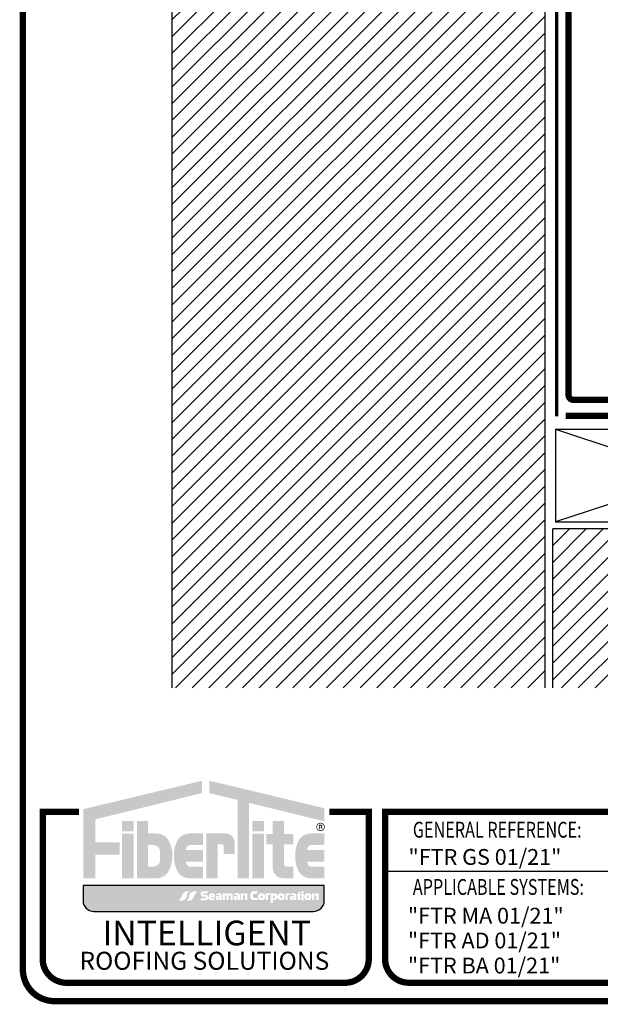
# Model space of a CAD drawing. Extents: x 0 to 8, y 0 to 10.6.
# Drawn here: x 0 to 3.7, y 0 to 6.2 of the extents above; entities that cross this region are included whole.
import ezdxf

# ---------------------------------------------------------------- set-up
doc = ezdxf.new("R2010")
doc.units = 0
doc.header["$MEASUREMENT"] = 0
doc.linetypes.add('PL2', pattern=[0.06, 0.03, -0.03])
for name, color, linetype in [('BLOCKING', 40, 'CONTINUOUS'), ('LOGO', 150, 'CONTINUOUS'), ('MEMBRANE', 7, 'CONTINUOUS'), ('SEALANT', 6, 'CONTINUOUS'), ('SUBSTRATE', 54, 'CONTINUOUS'), ('TITLE', 150, 'CONTINUOUS')]:
    doc.layers.add(name, color=color, linetype=linetype)
doc.styles.add('FIBERTITE', font='lucon.TTF', dxfattribs={"width": 0.75})
doc.styles.get("Standard").update_dxf_attribs({"font": 'swissel.ttf'})
pattern_1 = [(45, (-6.45544357735907, -5.426617406022769), (-0.05303300858899106, 0.05303300858899106), [])]

# ---------------------------------------------------------------- blocks, each defined once
blk = doc.blocks.new('FTR_LOGO')
at = {"layer": 'LOGO', "linetype": 'Continuous'}
h = blk.add_hatch(color=256, dxfattribs=at)
h.paths.add_polyline_path([(1.132622825278049, 1.115310419809366), (1.132474233069299, 1.193055725056206), (0.3817894289414436, 1.013533468011053), (0.3817894289414436, 0.5758245786297873), (0.4577454981901105, 0.5758245786297871), (0.4577454981901105, 0.7251575229620448), (0.6119953210308795, 0.7251575229620446), (0.6119953210308795, 0.80354636192203), (0.4577454981901105, 0.80354636192203), (0.4577454981901105, 0.9490531216497871)])
h.paths.add_polyline_path([(0.6992458175038061, 0.9383713878213136), (0.6264873684048271, 0.9383713878213136), (0.6264873684048271, 0.8731452609346624), (0.6992458175038057, 0.8731452609346624)], flags=17)
h.paths.add_polyline_path([(0.6992458175038057, 0.8584395645955858), (0.6264873684048271, 0.8584395645955862), (0.6264873684048271, 0.576580648595107), (0.6992458175038057, 0.576580648595107)], flags=17)
h.paths.add_polyline_path([(0.9227572292529131, 0.811578217188548, 0.2820861951686163), (0.8442306518343847, 0.8597107781295732), (0.7895062850722858, 0.8597107781295732), (0.7895062850722858, 0.9383713878213136), (0.7217667849137803, 0.9383713878213136), (0.7217667849137803, 0.576580648595107), (0.7895062850722858, 0.576580648595107), (0.8442306518343847, 0.576580648595107, 0.2820861951686169), (0.9227572292529131, 0.6247132095361323, 0.1206507585022894), (0.9447212470172368, 0.7181457133623257, 0.120650758502326)], flags=17)
h.paths.add_polyline_path([(0.7895062850722858, 0.787267172768028), (0.8192696079346624, 0.787267172768028, -0.1601907954690782), (0.8524656751136788, 0.776351659986027, -0.1406268255751926), (0.8610324368616515, 0.7652221076655787, -0.1050746654451242), (0.8670291309305027, 0.7296931752432887), (0.8670291309305027, 0.7181457133623401), (0.8670291309305027, 0.7065982514813911, -0.1050746654451235), (0.8610324368616515, 0.6710693190591013, -0.140626825575202), (0.8524656751136779, 0.6599397667386524, -0.160190795469068), (0.8192696079346629, 0.6490242539566522), (0.7895062850722858, 0.6490242539566526)], flags=16)
h.paths.add_polyline_path([(1.060343477899847, 0.787267172768028), (1.137737270386429, 0.787267172768028), (1.137737270386429, 0.8597107781295732), (1.10382238995168, 0.8597107781295732), (1.052862237530379, 0.8597107781295732, 0.2820861951685942), (0.9743356601118538, 0.8115782171885544, 0.1212947864748297), (0.954717989675461, 0.7181457133623415, 0.1212947864748737), (0.9743356601118678, 0.624713209536097, 0.2820861951684942), (1.052862237530378, 0.576580648595107), (1.10382238995168, 0.576580648595107), (1.138075469385931, 0.576580648595107), (1.138075469385931, 0.6490242539566522), (1.060343477899847, 0.6490242539566526, -0.4142135623730951), (1.031022736414992, 0.6783449954415082), (1.031022736414992, 0.6812800891519231), (1.137737270386429, 0.6812800891519231), (1.137737270386429, 0.7181457133623401), (1.137737270386429, 0.7550113375727572), (1.031022736414992, 0.7550113375727572), (1.031022736414992, 0.7579464312831725, -0.4142135623730958)])
h.paths.add_polyline_path([(1.231443594063688, 0.7909627606348713), (1.259637240236688, 0.7909627606348713, -0.4113990714146967), (1.268256139140251, 0.7827477210370886), (1.268256139140251, 0.7304098863020021), (1.338281636874093, 0.7304098863020021), (1.338281636874093, 0.7969455303020772, 0.1568570158786069), (1.324829049753628, 0.8387721516138411, 0.2523888830245077), (1.283986063373155, 0.8597447404767784), (1.231443594063688, 0.8597447404767784), (1.15868514496471, 0.8597447404767784), (1.15868514496471, 0.576580648595107), (1.231443594063688, 0.576580648595107)])
h.paths.add_polyline_path([(1.429194177564186, 1.053544030916092), (1.905221064723734, 0.9362739124310637), (1.905221064723734, 1.019292612890489), (1.178618525474461, 1.193055725056206), (1.178469933265711, 1.115310419809366), (1.356435728465208, 1.071468211622643), (1.356435728465208, 0.576580648595107), (1.429194177564186, 0.576580648595107)])
h.paths.add_polyline_path([(1.522331441195275, 0.8584395645955862), (1.449572992096297, 0.8584395645955862), (1.449572992096297, 0.576580648595107), (1.522331441195275, 0.576580648595107)], flags=17)
h.paths.add_polyline_path([(1.522331441195275, 0.9383713878213136), (1.449572992096297, 0.9383713878213136), (1.449572992096297, 0.8731452609346626), (1.522331441195275, 0.8731452609346626)], flags=17)
h.paths.add_polyline_path([(1.707946064389391, 0.8566359624875337), (1.650169047873632, 0.8566359624875337), (1.650169047873632, 0.9386752261082978), (1.577410598774654, 0.9386752261082978), (1.577410598774654, 0.8566359624875337), (1.538392369745635, 0.8566359624875337), (1.538392369745635, 0.7914098356008823), (1.577410598774654, 0.7914098356008823), (1.577410598774654, 0.6449957120597707, 0.4142135623730952), (1.645825662239317, 0.576580648595107), (1.709083215699725, 0.576580648595107), (1.709083215699725, 0.6490242539566526), (1.669716208863536, 0.6490242539566526, -0.4142135623730951), (1.650169047873632, 0.6685714149465558), (1.650169047873632, 0.7914098356008823), (1.707946064389391, 0.7914098356008823)])
h.paths.add_polyline_path([(1.826368110155741, 0.787267172768028), (1.903761902642322, 0.787267172768028), (1.903761902642322, 0.8597107781295732), (1.869847022207573, 0.8597107781295732), (1.818886869786272, 0.8597107781295732, 0.2820861951687101), (1.740360292367731, 0.8115782171885197, 0.121294786474779), (1.720742621931354, 0.718145713362343, 0.1212947864748333), (1.740360292367746, 0.6247132095361267, 0.2820861951685969), (1.818886869786271, 0.576580648595107), (1.869847022207573, 0.576580648595107), (1.904100101641824, 0.576580648595107), (1.904100101641824, 0.6490242539566522), (1.82636811015574, 0.6490242539566526, -0.4142135623730951), (1.797047368670885, 0.6783449954415082), (1.797047368670885, 0.6812800891519231), (1.903761902642322, 0.6812800891519231), (1.903761902642322, 0.7181457133623401), (1.903761902642322, 0.7550113375727572), (1.797047368670885, 0.7550113375727572), (1.797047368670885, 0.7579464312831725, -0.4142135623730965)])
h = blk.add_hatch(color=256, dxfattribs=at)
h.paths.add_polyline_path([(1.854125306323722, 0.9009184696146739, 1), (1.907028082080555, 0.9009184696146739, 1)])
h.paths.add_polyline_path([(1.902960385910057, 0.9009184696146739, -1), (1.858193002494219, 0.9009184696146739, -1)], flags=16)
h.paths.add_polyline_path([(1.870527634622481, 0.9150326618147917), (1.884783217643522, 0.9151122356335837, -0.3971951286660133), (1.892508281465491, 0.9082676305072963), (1.892508281465491, 0.906835034383896, -0.3316539979785623), (1.888048422680204, 0.9002291774524969), (1.886455623765865, 0.8996720537668983, -0.3604331697738557), (1.892587943236351, 0.8922703249550088), (1.892587943236351, 0.8867787153948143), (1.887809546493339, 0.8867787153948143), (1.887809546493339, 0.892509099888412, 0.3783600276796996), (1.880960489336539, 0.8985578331342083), (1.875465300344363, 0.8985578331342083), (1.875465300344363, 0.8867787153948143), (1.870527634622481, 0.8867787153948143)], flags=0)
h.paths.add_polyline_path([(1.875455206215864, 0.9099254183987964, -0.03456703200530178), (1.885085113929939, 0.9097729821283205, -0.190714220978187), (1.886055896277292, 0.9093500055693602, -0.1655360240153631), (1.887331684993891, 0.9061983368795017, -0.2697710963220146), (1.885818547850413, 0.9029351953231981, -0.1535925924232221), (1.881517958043989, 0.9015821997571052), (1.875465300344363, 0.9015821997571052)], flags=0)
h = blk.add_hatch(color=256, dxfattribs=at)
h.paths.add_polyline_path([(1.892508281465491, 0.906835034383896), (1.892508281465491, 0.9082676305072963, 0.3971951286660149), (1.884783217643522, 0.9151122356335837), (1.870527634622481, 0.9150326618147917), (1.870527634622481, 0.8867787153948143), (1.875465300344363, 0.8867787153948143), (1.875465300344363, 0.8985578331342083), (1.880960489336539, 0.8985578331342083, -0.3783600276797001), (1.887809546493339, 0.892509099888412), (1.887809546493339, 0.8867787153948143), (1.892587943236351, 0.8867787153948143), (1.892587943236351, 0.8922703249550088, 0.3604331697738557), (1.886455623765865, 0.8996720537668983), (1.888048422680204, 0.9002291774524969, 0.3316539979785621)])
h.paths.add_polyline_path([(1.875455206215864, 0.9099254183987964, -0.03456703200530135), (1.885085113929939, 0.9097729821283205, -0.1907142209782497), (1.886055896277292, 0.90935000556936, -0.1655360240153505), (1.887331684993891, 0.9061983368795017, -0.2697710963220126), (1.885818547850413, 0.9029351953231981, -0.1535925924232219), (1.881517958043989, 0.9015821997571052), (1.875465300344363, 0.9015821997571052)], flags=16)
at = {"layer": 'LOGO'}
h = blk.add_hatch(color=256, dxfattribs=at)
edge = h.paths.add_edge_path(flags=16)
edge.add_arc((1.242046498675069, 0.2445239891590089), 0.3118512680971007, 127.0952801398207, 130.3845853067202)
edge.add_arc((1.050802122676622, 0.4693578965761016), 0.01668233803251294, 130.3845853067196, 199.5041462263324)
edge.add_arc((1.024783248156352, 0.460142010843098), 0.01092045858567984, -37.007882485080074, 19.504146226332182, ccw=False)
edge.add_arc((0.9934543536139926, 0.4837567844473263), 0.05015255215236615, 293.73590834145887, 322.99211751492055, ccw=False)
edge.add_line((1.013641837175978, 0.4378466113390665), (1.008725513169892, 0.4356848200989374))
edge.add_line((1.008725513169892, 0.4356848200989374), (0.9870936119189881, 0.4356848200989374))
edge.add_line((0.9870936119189881, 0.4356848200989374), (1.014035136614394, 0.4826546094491078))
edge.add_arc((1.036054661699416, 0.4676783533838122), 0.02662982783840695, 93.79856890351658, 145.7789976612021, ccw=False)
edge.add_arc((1.039008223059328, 0.4231935501283761), 0.07121257388866292, 84.29302686060657, 93.79856890351653, ccw=False)
edge.add_line((1.046089662043703, 0.49405315711119), (1.053955812863781, 0.4932670439862923))
edge = h.paths.add_edge_path(flags=16)
edge.add_line((1.099645853186765, 0.4940903490477653), (1.072704328491358, 0.447120559697595))
edge.add_arc((1.050684803406337, 0.4620968157628906), 0.0266298278384064, 273.79856890351476, 325.77899766120134, ccw=False)
edge.add_arc((1.047731242046422, 0.5065816190183277), 0.07121257388866356, 264.29302686060686, 273.7985689035188, ccw=False)
edge.add_line((1.040649803062047, 0.435722012035513), (1.032783652241973, 0.4365081251604107))
edge.add_arc((0.8446929664306879, 0.6852511799876637), 0.3118512680970744, 307.0952801398236, 310.3845853067234)
edge.add_arc((1.035937342429131, 0.4604172725706016), 0.01668233803251324, 310.3845853067237, 379.50414622633)
edge.add_arc((1.061956216949401, 0.4696331583036041), 0.01092045858567969, 142.9921175149224, 199.50414622633, ccw=False)
edge.add_arc((1.093285111491761, 0.4460183846993772), 0.05015255215236572, 113.73590834145051, 142.9921175149229, ccw=False)
edge.add_line((1.073097627929783, 0.4919285578076396), (1.078013951935862, 0.4940903490477653))
edge.add_line((1.078013951935862, 0.4940903490477653), (1.099645853186765, 0.4940903490477653))
edge = h.paths.add_edge_path(flags=16)
edge.add_line((1.826856460807188, 0.4805598960504634), (1.840986557442128, 0.4806031763467614))
edge.add_line((1.840986557442128, 0.4806031763467614), (1.840986557442128, 0.4758379230752224))
edge.add_arc((1.851442308316396, 0.4779164850157486), 0.01066035393809063, 191.2435888403501, 201.5712177863826)
edge.add_arc((1.842419205252781, 0.4746694677760192), 0.001115900994318399, 217.049854348313, 336.1547996072238)
edge.add_arc((1.864046181600432, 0.4707643334753719), 0.02089380135734731, 157.8436392125708, 170.4845950560636, ccw=False)
edge.add_arc((1.847609177652136, 0.4774575509186137), 0.003146287206378715, 90.00000000000199, 157.8436392125692, ccw=False)
edge.add_line((1.847609177652135, 0.4806038381249925), (1.861190795008681, 0.4806038381249925))
edge.add_arc((1.861269546299082, 0.4738674916283471), 0.006736806802084033, 9.094947017729282e-13, 90.66978606822317, ccw=False)
edge.add_line((1.868006353101166, 0.4738674916283472), (1.868006353101166, 0.4661273334399541))
edge.add_line((1.868006353101166, 0.4661273334399541), (1.868006353101166, 0.4383333095211797))
edge.add_line((1.868006353101165, 0.4383333095211797), (1.853671315102493, 0.4383333095211797))
edge.add_line((1.853671315102494, 0.4383333095211797), (1.853671315102494, 0.465585628251287))
edge.add_arc((1.850560564998355, 0.465367850641259), 0.003118363881561948, 4.004633044185962, 91.95349811361494)
edge.add_line((1.850454265060673, 0.4684844022004473), (1.845074527253981, 0.4684844022004473))
edge.add_line((1.845074527253981, 0.4684844022004473), (1.842937285551444, 0.4684844022004473))
edge.add_arc((1.843091610798444, 0.4657680408028426), 0.002720741723181164, 93.25166241977372, 179.9999999999976)
edge.add_line((1.840370869075262, 0.4657680408028427), (1.840370869075262, 0.438318882755747))
edge.add_line((1.840370869075262, 0.438318882755747), (1.826856460807188, 0.438318882755747))
edge.add_line((1.826856460807188, 0.438318882755747), (1.826856460807188, 0.4805598960504634))
edge = h.paths.add_edge_path(flags=16)
edge.add_line((1.17138921292209, 0.4936116451466764), (1.164576398051634, 0.4815967172403504))
edge.add_line((1.164576398051634, 0.4815967172403504), (1.139929849312931, 0.4815967172403504))
edge.add_arc((1.139929849312931, 0.4767907513720454), 0.004805965868305062, 90, 270)
edge.add_line((1.139929849312931, 0.4719847855037403), (1.157362775348043, 0.4719847855037403))
edge.add_arc((1.154400183735468, 0.4549636376364464), 0.01727704904731084, -80.12637784374527, 80.12637784374527, ccw=False)
edge.add_line((1.157362775348043, 0.4379424897691525), (1.122296573378466, 0.4379424897691525))
edge.add_line((1.122296573378466, 0.4379424897691525), (1.122296573378466, 0.4503579258608078))
edge.add_line((1.122296573378466, 0.4503579258608078), (1.152754079456478, 0.4503579258608078))
edge.add_arc((1.152754079456478, 0.4552640187754436), 0.00490609291463584, 270, 450)
edge.add_line((1.152754079456478, 0.4601701116900794), (1.136723764768425, 0.4601701116900794))
edge.add_arc((1.139870976573821, 0.4771092187374714), 0.01722899560946673, 106.6987634000007, 259.4747113049175, ccw=False)
edge.add_line((1.134920399605446, 0.4936116451466764), (1.17138921292209, 0.4936116451466764))
edge = h.paths.add_edge_path(flags=0)
edge.add_line((1.806537286235659, 0.4622698810744084), (1.806537286235659, 0.4552698027171831))
edge.add_arc((1.800484385731319, 0.4552698027171834), 0.006052900504340819, 179.9999999999979, 359.9999999999979, ccw=False)
edge.add_line((1.794431485226978, 0.4552698027171836), (1.794431485226978, 0.4622698810744084))
edge.add_arc((1.800484385731319, 0.4622698810744084), 0.00605290050434093, 0, 180, ccw=False)
edge = h.paths.add_edge_path(flags=16)
edge.add_line((1.797042857471662, 0.4815006270412244), (1.803800323935443, 0.4815006270412244))
edge.add_arc((1.803800323935443, 0.4621489376612201), 0.01935168938000431, -1.3073986337985843e-12, 89.99999999999869, ccw=False)
edge.add_line((1.823152013315447, 0.4621489376612196), (1.823152013315447, 0.4577466766323047))
edge.add_arc((1.803800323935443, 0.4577466766323046), 0.01935168938000398, -89.99999999999972, 2.8421709430404007e-13, ccw=False)
edge.add_line((1.803800323935443, 0.4383949872523006), (1.797042857471662, 0.4383949872523006))
edge.add_arc((1.797042857471662, 0.4577466766323048), 0.0193516893800042, 180.0000000000003, 270.0000000000003, ccw=False)
edge.add_line((1.777691168091658, 0.4577466766323047), (1.777691168091658, 0.45948265646384))
edge.add_line((1.777691168091658, 0.45948265646384), (1.777691168091658, 0.4621489376612196))
edge.add_arc((1.797042857471663, 0.4621489376612198), 0.01935168938000453, 90.00000000000063, 180.0000000000007, ccw=False)
edge = h.paths.add_edge_path(flags=0)
edge.add_line((1.200430225225385, 0.4660091398479196), (1.200430225225385, 0.4644452784749576))
edge.add_line((1.200430225225385, 0.4644452784749576), (1.189244283595483, 0.4644452784749576))
edge.add_line((1.189244283595483, 0.4644452784749576), (1.189244229578253, 0.4660091398479196))
edge.add_arc((1.194837227401819, 0.462081636324539), 0.006834245282442275, 35.077219788904415, 144.9227802110968, ccw=False)
edge = h.paths.add_edge_path(flags=16)
edge.add_line((1.214647235580474, 0.4661485368144703), (1.214647235580474, 0.4555245079226827))
edge.add_line((1.214647235580474, 0.4555245079226827), (1.189024001338939, 0.4555245079226827))
edge.add_line((1.189024001338939, 0.4555245079226827), (1.188995318190771, 0.453254396821726))
edge.add_arc((1.192840210475793, 0.4533783608777329), 0.003846890142778159, 181.8466467142536, 270.0000000000066)
edge.add_line((1.192840210475793, 0.4495314707349545), (1.21314798741218, 0.4495314707349545))
edge.add_line((1.21314798741218, 0.4495314707349545), (1.20728738824018, 0.4380901986702835))
edge.add_line((1.20728738824018, 0.4380901986702835), (1.187109792823726, 0.4380901986702835))
edge.add_arc((1.188946283076907, 0.453087986888292), 0.01510980965738047, 192.0248185562936, 263.0188432661823, ccw=False)
edge.add_line((1.174168021191643, 0.4499400790858297), (1.174168021191643, 0.4661485368144703))
edge.add_arc((1.194407628386058, 0.4608057635287279), 0.02093291488940536, 14.787399345676079, 165.2126006543237, ccw=False)
h.paths.add_polyline_path([(1.759869534082517, 0.4788798264201604), (1.773582023526349, 0.4788798264201604), (1.773582023526349, 0.4380953340693568), (1.759869534082517, 0.4380953340693568)], flags=16)
h.paths.add_polyline_path([(1.759869534082517, 0.4943779313957764), (1.773582023526349, 0.4943779313957764), (1.773582023526349, 0.4844265338978558), (1.759869534082517, 0.4844265338978558)], flags=16)
edge = h.paths.add_edge_path(flags=0)
edge.add_line((1.243224293910876, 0.4542032799056384), (1.243224293910876, 0.4517908610285673))
edge.add_arc((1.241515845779917, 0.4517908610285674), 0.001708448130958384, 275.76170818275074, 359.9999999999963, ccw=False)
edge.add_line((1.2416873592415, 0.4500910439358568), (1.237405342021808, 0.4500910439358568))
edge.add_line((1.237405342021808, 0.4500910439358568), (1.233555804255161, 0.4500910439358568))
edge.add_arc((1.233384290793578, 0.4517908610285674), 0.001708448130958419, 180.0000000000037, 275.76170818275074, ccw=False)
edge.add_line((1.23167584266262, 0.4517908610285673), (1.23167584266262, 0.4541169585678569))
edge.add_arc((1.233063437220254, 0.4541601192367472), 0.001388265644505644, 89.99999999999079, 181.7815918194792, ccw=False)
edge.add_line((1.233063437220254, 0.455548384881253), (1.237450068286748, 0.455548384881253))
edge.add_line((1.237450068286748, 0.455548384881253), (1.241836699353241, 0.455548384881253))
edge.add_arc((1.241836699353241, 0.4541601192367469), 0.001388265644506115, 1.7815918195290124, 90, ccw=False)
edge = h.paths.add_edge_path(flags=16)
edge.add_line((1.728288145554882, 0.4698121675717575), (1.750124069876638, 0.4948080872458481))
edge.add_line((1.750124069876638, 0.4948080872458481), (1.750124069876638, 0.4799578999105752))
edge.add_arc((1.751485304026915, 0.4800995947247823), 0.001368588993180366, 185.9426820353791, 270)
edge.add_line((1.751485304026915, 0.4787310057316019), (1.755435745975812, 0.4787310057316019))
edge.add_line((1.755435745975812, 0.4787310057316019), (1.755435745975812, 0.4695903395087667))
edge.add_line((1.755435745975812, 0.4695903395087667), (1.75162067120075, 0.4695903395087667))
edge.add_arc((1.751804607658868, 0.4680003511312537), 0.001600592284515828, 96.59888080705997, 180.0000000000079)
edge.add_line((1.750204015374352, 0.4680003511312534), (1.750204015374352, 0.4504315766599576))
edge.add_arc((1.751620455131838, 0.4506407474643645), 0.001431800968012382, 188.4003633551042, 269.9999999999867)
edge.add_line((1.751620455131837, 0.4492089464963521), (1.757058099407138, 0.4492089464963521))
edge.add_line((1.757058099407138, 0.4492089464963521), (1.751620455131837, 0.4385105072602809))
edge.add_line((1.751620455131837, 0.4385105072602809), (1.74312413932775, 0.4385105072602809))
edge.add_arc((1.744404031939094, 0.4470013337315185), 0.008586749050790021, 180, 261.4278691435894, ccw=False)
edge.add_line((1.735817282888304, 0.4470013337315185), (1.735817282888304, 0.4699265757923137))
edge.add_line((1.735817282888304, 0.4699265757923137), (1.728288145554882, 0.4698121675717575))
edge = h.paths.add_edge_path(flags=16)
edge.add_line((1.256757176070994, 0.4703439460869659), (1.256757176070994, 0.4382430164993585))
edge.add_line((1.256757176070994, 0.4382430164993585), (1.243977564157927, 0.4382430164993585))
edge.add_line((1.243977564157927, 0.4382430164993585), (1.243954930939315, 0.4437367817185834))
edge.add_arc((1.243126427630708, 0.4435954882339583), 0.000840465098128091, 9.678148950849085, 69.02421988848354)
edge.add_arc((1.242887838926462, 0.4414472943988124), 0.00298216034960364, 79.578205181847, 165.1325513624562)
edge.add_arc((1.224378778443286, 0.4454505162080657), 0.01595869230746158, 342.2034199934259, 348.2932978802947, ccw=False)
edge.add_arc((1.236378906651831, 0.4415984866497962), 0.003355470150437733, 269.99999999999625, 342.2034199934003, ccw=False)
edge.add_line((1.236378906651831, 0.4382430164993585), (1.227484970031069, 0.4382430164993585))
edge.add_arc((1.227307888821776, 0.4476489234371319), 0.009407573708280848, 180.0000000000007, 271.0785570733742, ccw=False)
edge.add_line((1.217900315113495, 0.4476489234371318), (1.217900315113495, 0.4561056286227852))
edge.add_arc((1.225930732324478, 0.456355440184502), 0.008034301861320436, 90, 181.7817920828084, ccw=False)
edge.add_line((1.225930732324478, 0.4643897420458223), (1.242441390073417, 0.4643897420458223))
edge.add_arc((1.24213013187068, 0.4654268699797583), 0.001082827788764806, 286.7053170283058, 325.9894437941347)
edge.add_arc((1.240640629775134, 0.4664319511590126), 0.002879715283720481, 325.9894437941541, 399.7388971018299)
edge.add_arc((1.238623970689679, 0.4647553745032888), 0.005502275702369455, 39.73889710182934, 89.9999999999977)
edge.add_line((1.23862397068968, 0.4702576502056582), (1.219368233289437, 0.4702576502056582))
edge.add_line((1.219368233289437, 0.4702576502056582), (1.225498972619592, 0.4805264894853694))
edge.add_line((1.225498972619592, 0.4805264894853694), (1.246323920768112, 0.4806117855931072))
edge.add_arc((1.246488025258601, 0.470343946086966), 0.01026915081239302, -6.252776074688882e-13, 90.91564483856621, ccw=False)
edge = h.paths.add_edge_path(flags=0)
edge.add_arc((1.703266771269793, 0.4541601192367471), 0.001388265644505904, 89.9999999999954, 181.7815918195293, ccw=False)
edge.add_line((1.703266771269793, 0.455548384881253), (1.707653402336286, 0.455548384881253))
edge.add_line((1.707653402336286, 0.455548384881253), (1.712040033402781, 0.455548384881253))
edge.add_arc((1.712040033402781, 0.4541601192367472), 0.001388265644505782, 1.781591819442383, 90.00000000000449, ccw=False)
edge.add_line((1.713427627960415, 0.4542032799056366), (1.713427627960415, 0.451790861028568))
edge.add_arc((1.711719179829456, 0.4517908610285681), 0.001708448130959161, 275.7617081827522, 359.9999999999963, ccw=False)
edge.add_line((1.711890693291039, 0.4500910439358568), (1.707608676071347, 0.4500910439358568))
edge.add_line((1.707608676071347, 0.4500910439358568), (1.703759138304701, 0.4500910439358568))
edge.add_arc((1.703587624843117, 0.4517908610285681), 0.001708448130959115, 180.0000000000037, 275.76170818275966, ccw=False)
edge.add_line((1.701879176712158, 0.451790861028568), (1.701879176712158, 0.4541169585678556))
edge = h.paths.add_edge_path(flags=16)
edge.add_line((1.689571567338976, 0.4702576502056582), (1.695702306669131, 0.4805264894853694))
edge.add_line((1.695702306669131, 0.4805264894853694), (1.716527254817651, 0.4806117855931072))
edge.add_arc((1.71669135930814, 0.4703439460869659), 0.01026915081239313, 1.1937117960769683e-12, 90.91564483856621, ccw=False)
edge.add_line((1.726960510120533, 0.4703439460869661), (1.726960510120533, 0.4382430164993585))
edge.add_line((1.726960510120533, 0.4382430164993585), (1.714180898207466, 0.4382430164993585))
edge.add_line((1.714180898207466, 0.4382430164993585), (1.714158264988854, 0.4437367817185821))
edge.add_arc((1.713329761680239, 0.4435954882339936), 0.0008404650981283889, 9.678148948311938, 69.0242198760817)
edge.add_arc((1.713091172976013, 0.4414472943988108), 0.002982160349603526, 79.57820517889917, 165.1325513664613)
edge.add_arc((1.694582112492829, 0.4454505162080758), 0.01595869230746061, 342.20341999338336, 348.29329787951195, ccw=False)
edge.add_arc((1.70658224070137, 0.4415984866497957), 0.003355470150437201, 270, 342.2034199933914, ccw=False)
edge.add_line((1.70658224070137, 0.4382430164993585), (1.697688304080607, 0.4382430164993585))
edge.add_arc((1.697511222871315, 0.4476489234371316), 0.009407573708280615, 180.0000000000007, 271.0785570733709, ccw=False)
edge.add_line((1.688103649163034, 0.4476489234371315), (1.688103649163034, 0.4561056286227859))
edge.add_arc((1.696134066374017, 0.4563554401845022), 0.008034301861320089, 90, 181.7817920828054, ccw=False)
edge.add_line((1.696134066374017, 0.4643897420458223), (1.712644724122956, 0.4643897420458223))
edge.add_arc((1.712333465920219, 0.4654268699797579), 0.001082827788764573, 286.7053170283464, 325.9894437940988)
edge.add_arc((1.710843963824673, 0.4664319511590131), 0.002879715283720214, 325.9894437941186, 399.7388971018624)
edge.add_arc((1.708827304739218, 0.4647553745032876), 0.005502275702370632, 39.73889710185674, 89.99999999999655)
edge.add_line((1.708827304739219, 0.4702576502056582), (1.689571567338976, 0.4702576502056582))
edge = h.paths.add_edge_path(flags=16)
edge.add_line((1.659742929831512, 0.4807523411600039), (1.673443481467918, 0.4807523411600039))
edge.add_line((1.673443481467918, 0.4807523411600039), (1.673443481467918, 0.4772347516227052))
edge.add_arc((1.674935712532313, 0.4773074767964207), 0.001494002175512491, 182.7901518081832, 351.5671189946877)
edge.add_arc((1.685618498425373, 0.477006192265763), 0.00920530327593466, 162.0194017668842, 179.4884373533807, ccw=False)
edge.add_arc((1.679075263661317, 0.479129768768308), 0.002326095593380532, 90, 162.0194017668838, ccw=False)
edge.add_line((1.679075263661317, 0.4814558643616885), (1.690037087811486, 0.4814558643616885))
edge.add_line((1.690037087811486, 0.4814558643616885), (1.684707045854723, 0.4703000834258229))
edge.add_line((1.684707045854723, 0.4703000834258229), (1.677494450653846, 0.4703000834258229))
edge.add_arc((1.677882590859284, 0.4658779754025567), 0.004439109391365926, 95.01614807368672, 180)
edge.add_line((1.673443481467918, 0.4658779754025567), (1.673443481467918, 0.4385413461258392))
edge.add_line((1.673443481467918, 0.4385413461258392), (1.659743524021026, 0.4385413461258392))
edge.add_line((1.659743524021026, 0.4385413461258392), (1.659743524021026, 0.4806767131437571))
edge.add_line((1.659743524021026, 0.4806767131437571), (1.659742929831512, 0.4807523411600039))
edge = h.paths.add_edge_path(flags=16)
edge.add_line((1.3261876801471, 0.4694212154640847), (1.3261876801471, 0.4383333095211797))
edge.add_line((1.3261876801471, 0.4383333095211797), (1.312555676373266, 0.4383333095211797))
edge.add_line((1.312555676373266, 0.4383333095211797), (1.312555676373266, 0.4648266215626758))
edge.add_arc((1.308925070432453, 0.4648242801955677), 0.003630606695783188, 0.03694987480698528, 90)
edge.add_line((1.308925070432453, 0.468454886891351), (1.302422005960789, 0.468454886891351))
edge.add_arc((1.302556663104468, 0.4661273334399541), 0.002331445391908969, 93.31107132797982, 180)
edge.add_line((1.30022521771256, 0.4661273334399541), (1.30022521771256, 0.4383333095211797))
edge.add_line((1.30022521771256, 0.4383333095211797), (1.285890179713888, 0.4383333095211797))
edge.add_line((1.285890179713888, 0.4383333095211797), (1.285890179713888, 0.4662722911835587))
edge.add_arc((1.283357906073774, 0.4659289597174216), 0.002555442483025823, 7.721211001062604, 90.00000000000497)
edge.add_line((1.283357906073774, 0.4684844022004473), (1.280629495878116, 0.4684844022004473))
edge.add_line((1.280629495878116, 0.4684844022004473), (1.27849225417558, 0.4684844022004473))
edge.add_arc((1.278646579422579, 0.465768040802843), 0.002720741723180721, 93.25166241977423, 179.9999999999976)
edge.add_line((1.275925837699398, 0.4657680408028431), (1.275925837699398, 0.438318882755747))
edge.add_line((1.275925837699398, 0.438318882755747), (1.262411429431322, 0.438318882755747))
edge.add_line((1.262411429431322, 0.438318882755747), (1.262411429431322, 0.4805598960504634))
edge.add_line((1.262411429431322, 0.4805598960504634), (1.276541526066263, 0.4806031763467614))
edge.add_line((1.276541526066263, 0.4806031763467614), (1.276541526066263, 0.4758379230752224))
edge.add_arc((1.286997276940531, 0.4779164850157495), 0.01066035393809102, 191.2435888403545, 201.571217786383)
edge.add_arc((1.277974173876909, 0.4746694677760284), 0.001115900994317967, 217.0498543488797, 336.1547996090928)
edge.add_arc((1.29960115022457, 0.4707643334753733), 0.02089380135734942, 157.8436392125793, 170.48459505595, ccw=False)
edge.add_arc((1.283164146276271, 0.4774575509186136), 0.003146287206378814, 90, 157.8436392125809, ccw=False)
edge.add_line((1.283164146276271, 0.4806038381249925), (1.294638539904689, 0.4806038381249925))
edge.add_arc((1.295003830906916, 0.4776900738508126), 0.002936572791843437, 0.22874745736100977, 97.1457410774459, ccw=False)
edge.add_arc((1.303330115781094, 0.4784964633992146), 0.005448003491973033, 188.387293829643, 208.9584331984412)
edge.add_arc((1.30432140468357, 0.4828557570649487), 0.009061746867742328, 230.5478766810846, 251.3612564671122)
edge.add_arc((1.301531734737808, 0.475437361947633), 0.001172927765698079, 264.7921535784203, 359.9999999999946)
edge.add_line((1.302704662503506, 0.4754373619476329), (1.302704662503506, 0.4782735581472851))
edge.add_arc((1.304768714809709, 0.478515846177683), 0.002078224100624596, 90.00000000000608, 186.6950059499287, ccw=False)
edge.add_line((1.304768714809709, 0.4805940702783074), (1.314142756554587, 0.4805940702783074))
edge.add_arc((1.314154111213005, 0.4679506534143122), 0.01264342196262647, 45.048298107571384, 90.05145553905601, ccw=False)
edge.add_arc((1.315622196097434, 0.4694212154640847), 0.01056548404966606, 0, 45.04829810757161, ccw=False)
edge = h.paths.add_edge_path(flags=0)
edge.add_line((1.63875313137206, 0.4622698810744084), (1.63875313137206, 0.4552698027171836))
edge.add_arc((1.632700230867719, 0.4552698027171836), 0.006052900504340597, -180, 0, ccw=False)
edge.add_line((1.626647330363379, 0.4552698027171836), (1.626647330363379, 0.4622698810744084))
edge.add_arc((1.632700230867719, 0.4622698810744084), 0.006052900504340597, 0, 180, ccw=False)
edge = h.paths.add_edge_path(flags=0)
edge.add_line((1.357424060638309, 0.4542032799056393), (1.357424060638309, 0.451790861028568))
edge.add_arc((1.35571561250735, 0.451790861028568), 0.00170844813095905, -84.23829181724369, 0, ccw=False)
edge.add_line((1.355887125968933, 0.4500910439358568), (1.351605108749241, 0.4500910439358568))
edge.add_line((1.351605108749241, 0.4500910439358568), (1.347755570982595, 0.4500910439358568))
edge.add_arc((1.347584057521012, 0.4517908610285681), 0.001708448130959104, 180.0000000000037, 275.7617081827559, ccw=False)
edge.add_line((1.345875609390053, 0.451790861028568), (1.345875609390053, 0.4541169585678571))
edge.add_arc((1.347263203947686, 0.4541601192367478), 0.001388265644505211, 90, 181.7815918194935, ccw=False)
edge.add_line((1.347263203947686, 0.455548384881253), (1.351649835014181, 0.455548384881253))
edge.add_line((1.351649835014181, 0.455548384881253), (1.356036466080676, 0.455548384881253))
edge.add_arc((1.356036466080676, 0.4541601192367478), 0.001388265644505227, 1.7815918195300924, 90, ccw=False)
edge = h.paths.add_edge_path(flags=16)
edge.add_line((1.370956942798427, 0.4703439460869661), (1.370956942798427, 0.4382430164993585))
edge.add_line((1.370956942798427, 0.4382430164993585), (1.35817733088536, 0.4382430164993585))
edge.add_line((1.35817733088536, 0.4382430164993585), (1.358154697666748, 0.4437367817185829))
edge.add_arc((1.357326194358136, 0.4435954882339807), 0.0008404650981286238, 9.678148949261256, 69.0242198805413)
edge.add_arc((1.357087605653896, 0.441447294398813), 0.002982160349603428, 79.57820517982924, 165.1325513627221)
edge.add_arc((1.338578545170719, 0.445450516208075), 0.01595869230746435, 342.2034199933898, 348.29329788021533, ccw=False)
edge.add_arc((1.350578673379264, 0.441598486649796), 0.00335547015043737, 269.99999999999625, 342.2034199933824, ccw=False)
edge.add_line((1.350578673379264, 0.4382430164993585), (1.341684736758502, 0.4382430164993585))
edge.add_arc((1.341507655549209, 0.4476489234371315), 0.009407573708280503, 180, 271.07855707337023, ccw=False)
edge.add_line((1.332100081840929, 0.4476489234371315), (1.332100081840929, 0.4561056286227854))
edge.add_arc((1.340130499051911, 0.4563554401845025), 0.008034301861319558, 89.99999999999841, 181.781792082811, ccw=False)
edge.add_line((1.340130499051911, 0.4643897420458223), (1.356641156800851, 0.4643897420458223))
edge.add_arc((1.356329898598114, 0.4654268699797581), 0.001082827788764658, 286.7053170283205, 325.9894437941184)
edge.add_arc((1.354840396502568, 0.4664319511590128), 0.002879715283720239, 325.9894437941375, 399.7388971018593)
edge.add_arc((1.352823737417113, 0.464755374503288), 0.005502275702370321, 39.73889710184741, 89.99999999999308)
edge.add_line((1.352823737417113, 0.4702576502056582), (1.333568000016871, 0.4702576502056582))
edge.add_line((1.333568000016871, 0.4702576502056582), (1.339698739347025, 0.4805264894853694))
edge.add_line((1.339698739347025, 0.4805264894853694), (1.360523687495546, 0.4806117855931072))
edge.add_arc((1.360687791986035, 0.4703439460869664), 0.01026915081239258, -1.8758328224066645e-12, 90.91564483856621, ccw=False)
edge = h.paths.add_edge_path(flags=0)
edge.add_line((1.592156519908438, 0.4622698810744084), (1.592156519908438, 0.4552698027171836))
edge.add_arc((1.586103619404097, 0.4552698027171836), 0.00605290050434093, -180, 0, ccw=False)
edge.add_line((1.580050718899756, 0.4552698027171836), (1.580050718899756, 0.4622698810744084))
edge.add_arc((1.586103619404097, 0.4622698810744084), 0.00605290050434093, 0, 180, ccw=False)
edge = h.paths.add_edge_path(flags=16)
edge.add_line((1.565765592819926, 0.4814583610313055), (1.581383791111205, 0.4814583610313055))
edge.add_arc((1.582662091144441, 0.4621489376612192), 0.0193516893800052, 90.00000000000432, 93.78750216884771, ccw=False)
edge.add_line((1.582662091144439, 0.4815006270412244), (1.589419557608222, 0.4815006270412244))
edge.add_arc((1.590555352602333, 0.4621822976209168), 0.01935168938000425, 1.2789769243681803e-11, 93.3647542909768, ccw=False)
edge.add_arc((1.629258702608063, 0.4621489376612202), 0.01935168938000424, 90.00000000000063, 179.9012289932544, ccw=False)
edge.add_line((1.629258702608063, 0.4815006270412244), (1.636016169071843, 0.4815006270412244))
edge.add_arc((1.636016169071842, 0.4621489376612197), 0.01935168938000464, 9.094947017729282e-13, 89.99999999999898, ccw=False)
edge.add_line((1.655367858451847, 0.4621489376612201), (1.655367858451847, 0.4577466766323051))
edge.add_arc((1.636016169071843, 0.4577466766323048), 0.0193516893800042, -90.00000000000091, 9.094947017729282e-13, ccw=False)
edge.add_line((1.636016169071843, 0.4383949872523006), (1.629258702608063, 0.4383949872523006))
edge.add_arc((1.628122907613951, 0.4577133166726081), 0.01935168938000423, 179.9999999998439, 273.3647542909761, ccw=False)
edge.add_arc((1.589419557608222, 0.4577466766323047), 0.01935168938000414, 270, 359.90122899342373, ccw=False)
edge.add_line((1.589419557608222, 0.4383949872523006), (1.585071486085657, 0.4383949872523006))
edge.add_arc((1.585070776258446, 0.4393625714609334), 0.0009675844690001682, 181.5519144871387, 270.04203261663537, ccw=False)
edge.add_arc((1.583136317147662, 0.4393101618501477), 0.0009675844689998149, 1.551914487172118, 137.770530771741)
edge.add_arc((1.581703403873837, 0.4393101618501541), 0.0009675844690003382, 42.22946922772041, 180)
edge.add_line((1.580735819404837, 0.4393101618501541), (1.580735819404837, 0.4211867943858297))
edge.add_line((1.580735819404837, 0.4211867943858297), (1.565765592819926, 0.4211867943858297))
edge.add_line((1.565765592819926, 0.4211867943858297), (1.565765592819926, 0.4814583610313055))
edge = h.paths.add_edge_path(flags=16)
edge.add_line((1.41789008159364, 0.4738674916283472), (1.41789008159364, 0.4661273334399541))
edge.add_line((1.41789008159364, 0.4661273334399541), (1.41789008159364, 0.4383333095211797))
edge.add_line((1.41789008159364, 0.4383333095211797), (1.403555043594968, 0.4383333095211797))
edge.add_line((1.403555043594968, 0.4383333095211797), (1.403555043594968, 0.4655856282512852))
edge.add_arc((1.400444293490829, 0.4653678506412591), 0.003118363881562039, 4.004633044151083, 91.95349811361295)
edge.add_line((1.400337993553147, 0.4684844022004473), (1.394958255746455, 0.4684844022004473))
edge.add_line((1.394958255746455, 0.4684844022004473), (1.392821014043918, 0.4684844022004473))
edge.add_arc((1.392975339290917, 0.465768040802843), 0.002720741723180721, 93.25166241977423, 179.9999999999976)
edge.add_line((1.390254597567737, 0.4657680408028431), (1.390254597567737, 0.438318882755747))
edge.add_line((1.390254597567737, 0.438318882755747), (1.376740189299661, 0.438318882755747))
edge.add_line((1.376740189299661, 0.438318882755747), (1.376740189299661, 0.4805598960504634))
edge.add_line((1.376740189299661, 0.4805598960504634), (1.390870285934601, 0.4806031763467614))
edge.add_line((1.390870285934601, 0.4806031763467614), (1.390870285934601, 0.4758379230752224))
edge.add_arc((1.401326036808867, 0.4779164850157521), 0.01066035393808891, 191.2435888403708, 201.5712177864061)
edge.add_arc((1.392302933745248, 0.4746694677760279), 0.001115900994318034, 217.0498543488842, 336.1547996089752)
edge.add_arc((1.413929910092909, 0.4707643334753747), 0.02089380135734963, 157.8436392125828, 170.4845950559612, ccw=False)
edge.add_arc((1.397492906144609, 0.4774575509186135), 0.003146287206378939, 89.99999999999591, 157.8436392125753, ccw=False)
edge.add_line((1.39749290614461, 0.4806038381249925), (1.411074523501155, 0.4806038381249925))
edge.add_arc((1.411153274791556, 0.4738674916283471), 0.006736806802084031, 9.094947017729282e-13, 90.66978606822232, ccw=False)
edge = h.paths.add_edge_path(flags=16)
edge.add_line((1.53405893834013, 0.4807523411600039), (1.547759489976537, 0.4807523411600039))
edge.add_line((1.547759489976537, 0.4807523411600039), (1.547759489976537, 0.4772347516227076))
edge.add_arc((1.549251721040921, 0.4773074767966085), 0.001494002175511758, 182.7901518153035, 351.5671189976706)
edge.add_arc((1.55993450693399, 0.47700619226576), 0.009205303275935165, 162.0194017668627, 179.4884373517132, ccw=False)
edge.add_arc((1.553391272169935, 0.4791297687683078), 0.002326095593380738, 90, 162.0194017668682, ccw=False)
edge.add_line((1.553391272169935, 0.4814558643616885), (1.564353096320105, 0.4814558643616885))
edge.add_line((1.564353096320105, 0.4814558643616885), (1.559023054363341, 0.4703000834258229))
edge.add_line((1.559023054363341, 0.4703000834258229), (1.551810459162464, 0.4703000834258229))
edge.add_arc((1.552198599367902, 0.465877975402557), 0.004439109391365604, 95.01614807368851, 180.0000000000043)
edge.add_line((1.547759489976537, 0.4658779754025567), (1.547759489976537, 0.4385413461258392))
edge.add_line((1.547759489976537, 0.4385413461258392), (1.534059532529644, 0.4385413461258392))
edge.add_line((1.534059532529644, 0.4385413461258392), (1.534059532529644, 0.4806767131438004))
edge.add_line((1.534059532529644, 0.4806767131438004), (1.53405893834013, 0.4807523411600039))
edge = h.paths.add_edge_path(flags=0)
edge.add_line((1.514105784506788, 0.4622698810744084), (1.514105784506788, 0.4552698027171836))
edge.add_arc((1.508052884002447, 0.4552698027171836), 0.006052900504340708, -180, 0, ccw=False)
edge.add_line((1.501999983498107, 0.4552698027171836), (1.501999983498107, 0.4622698810744084))
edge.add_arc((1.508052884002447, 0.4622698810744084), 0.006052900504340708, 0, 180, ccw=False)
edge = h.paths.add_edge_path(flags=16)
edge.add_line((1.504611355742791, 0.4815006270412244), (1.511368822206572, 0.4815006270412244))
edge.add_arc((1.511368822206571, 0.4621489376612203), 0.01935168938000409, -2.6147972675971687e-12, 89.99999999999932, ccw=False)
edge.add_line((1.530720511586575, 0.4621489376612194), (1.530720511586575, 0.457746676632304))
edge.add_arc((1.511368822206571, 0.4577466766323046), 0.01935168938000398, 270.0000000000003, 359.99999999999835, ccw=False)
edge.add_line((1.511368822206572, 0.4383949872523006), (1.504611355742792, 0.4383949872523006))
edge.add_arc((1.504611355742791, 0.457746676632305), 0.01935168938000442, 180.000000000001, 270.00000000000097, ccw=False)
edge.add_line((1.485259666362787, 0.4577466766323047), (1.485259666362787, 0.45948265646384))
edge.add_line((1.485259666362787, 0.45948265646384), (1.485259666362787, 0.4621489376612196))
edge.add_arc((1.504611355742791, 0.4621489376612201), 0.01935168938000431, 90.00000000000131, 180.0000000000013, ccw=False)
edge = h.paths.add_edge_path(flags=16)
edge.add_line((1.484716469116153, 0.4936701728134135), (1.478061114465859, 0.4795879026560739))
edge.add_line((1.478061114465859, 0.4795879026560739), (1.460804932801363, 0.4795879026560739))
edge.add_arc((1.467579288463622, 0.465834615692871), 0.01533117076191428, 116.2231356663364, 243.7768643336636)
edge.add_line((1.460804932801363, 0.4520813287296682), (1.482909970953936, 0.4520813287296682))
edge.add_line((1.482909970953936, 0.4520813287296682), (1.482909970953936, 0.4383993020463646))
edge.add_line((1.482909970953936, 0.4383993020463646), (1.457504919765518, 0.4383993020463646))
edge.add_arc((1.456944406263013, 0.4588679703718685), 0.0204763414311731, 180.0000000000003, 271.5685941874994, ccw=False)
edge.add_line((1.43646806483184, 0.4588679703718684), (1.43646806483184, 0.4686309463718952))
edge.add_arc((1.465238014149438, 0.4676829066938296), 0.0287855651841049, 125.53152131777901, 178.1126478988756, ccw=False)
edge.add_arc((1.456504405196592, 0.4799127374068035), 0.01375743540661009, 90, 125.5315213177791, ccw=False)
edge.add_line((1.456504405196592, 0.4936701728134135), (1.457979561681112, 0.4936701728134135))
edge.add_line((1.457979561681112, 0.4936701728134135), (1.484716469116153, 0.4936701728134135))
edge = h.paths.add_edge_path()
edge.add_line((1.904100101641824, 0.531636717658625), (1.142108053135926, 0.531636717658625))
edge.add_line((1.142108053135926, 0.531636717658625), (0.3801160046300303, 0.531636717658625))
edge.add_line((0.3801160046300302, 0.531636717658625), (0.3801160046300302, 0.4353955821780918))
edge.add_arc((0.4485310680946938, 0.4353955821780919), 0.06841506346466364, 180.0000000000001, 270)
edge.add_line((0.4485310680946938, 0.3669805187134282), (1.142108053135926, 0.3669805187134282))
edge.add_line((1.142108053135926, 0.3669805187134282), (1.835685038177161, 0.3669805187134282))
edge.add_arc((1.835685038177161, 0.435395582178092), 0.06841506346466375, 269.9999999999999, 359.9999999999998)
edge.add_line((1.904100101641824, 0.4353955821780918), (1.904100101641824, 0.531636717658625))
blk.add_lwpolyline([(1.904100101641824, 0.531636717658625), (1.142108053135926, 0.531636717658625), (0.3801160046300302, 0.531636717658625), (0.3801160046300302, 0.4353955821780918, 0.4142135623730948), (0.4485310680946938, 0.3669805187134282), (1.142108053135926, 0.3669805187134282), (1.835685038177161, 0.3669805187134282, 0.4142135623730949), (1.904100101641824, 0.4353955821780918), (1.904100101641824, 0.531636717658625)], format="xyb", close=True, dxfattribs=at)
at = {"layer": 'TITLE', "linetype": 'Continuous', "const_width": 0.04}
blk.add_lwpolyline([(0.3540101216179621, 0.9956334340802135), (0.1251216530235472, 0.9956334340802135), (0.1251216530235468, 0.06619801470723047, 0.414213562373095), (0.2751319575806854, -0.08381228984990813), (2.035111348466408, -0.08381228984990813, 0.414213562373095), (2.185121653023547, 0.06619801470723025), (2.185121653023547, 0.9956334340802138), (1.93703662074717, 0.9956334340802138)], format="xyb", dxfattribs=at)
at = {"layer": 'LOGO', "linetype": 'Continuous', "attachment_point": 1}
for s, insert, char_height, width in [('\\pxsm1,qc;{\\fCentury Gothic|b1|i0|c0|p34;\\T1.3;INTELLIGENT}', (0.378277362960008, 0.3087351363181227), 0.1561848492758665, 1.566921128216962), ('\\pxsm1,qc;{\\fCentury Gothic|b0|i0|c0|p34;\\T0.95;ROOFING SOLUTIONS}', (0.3545823896880291, 0.1120466065628866), 0.1139269239832231, 1.583933704082403)]:
    blk.add_mtext(s, dxfattribs=dict(at, insert=insert, char_height=char_height, width=width))

msp = doc.modelspace()

# ---------------------------------------------------------------- hatches: boundary and pattern name
at = {"layer": 'SUBSTRATE'}
h = msp.add_hatch(dxfattribs=at)
h.set_pattern_fill('ANSI31', color=256, scale=0.6, style=0)
h.set_pattern_definition(pattern_1)
h.paths.add_polyline_path([(3.323104881838738, 8.326342548034264), (0.9671286723948249, 8.326342548034262), (0.9671286723948249, 2.017508703027427), (3.323104881838734, 2.017508703027426)])
h = msp.add_hatch(dxfattribs=at)
h.set_pattern_fill('ANSI31', color=256, scale=0.6, style=0)
h.set_pattern_definition(pattern_1)
h.paths.add_polyline_path([(7.74407172989795, 3.022477194773538), (4.354933623983555, 3.022477194773538), (4.332448177862595, 3.011864601575336), (4.332448177862595, 2.992450038869682), (4.361286112147134, 2.981870417371114), (4.332448177862595, 2.968259601575337), (4.332448177862595, 2.948845038869685), (4.36128611214713, 2.938265417371111), (4.332448177862595, 2.924654601575337), (4.332448177862595, 2.905240038869682), (4.36128611214713, 2.89466041737111), (4.332448177862595, 2.881049601575334), (4.332448177862595, 2.861635038869684), (4.36128611214713, 2.851055417371114), (4.332448177862595, 2.83744460157534), (4.332448177862595, 2.818030038869683), (4.36128611214713, 2.807450417371113), (4.332448177862595, 2.793839601575339), (4.332448177862595, 2.774425038869682), (4.361286112147134, 2.763845417371112), (4.332448177862595, 2.750234601575336), (4.332448177862595, 2.730820038869682), (4.36128611214713, 2.720240417371114), (4.332448177862595, 2.706629601575338), (4.332448177862595, 2.687215038869684), (4.361286112147134, 2.676635417371115), (4.332448177862595, 2.663024601575339), (4.332448177862595, 2.643610038869683), (4.361286112147134, 2.633030417371115), (4.332448177862595, 2.619419601575338), (4.332448177862595, 2.600005038869682), (4.36128611214713, 2.58942541737111), (4.332448177862595, 2.575814601575336), (4.332448177862595, 2.556400038869684), (4.361286112147134, 2.545820417371114), (4.332448177862595, 2.532209601575337), (4.332448177862595, 2.512795038869686), (4.361286112147134, 2.502215417371117), (4.332448177862595, 2.488604601575338), (4.332448177862595, 2.469190038869685), (4.36128611214713, 2.458610417371113), (4.332448177862595, 2.444999601575337), (4.332448177862595, 2.425585038869682), (4.354937359831514, 2.422555408138087), (4.328585506830045, 2.412549877839964), (4.327926915426847, 2.389317763565595), (4.340075268832585, 2.386288816114196), (4.32769684383527, 2.38120188248913), (4.326968720741107, 2.355517005876126), (4.336721299870071, 2.352504767961044), (4.326763740101043, 2.348286219638801), (4.32557987457249, 2.306524819306023), (4.290448162424749, 2.268842561311331), (4.258607477176092, 2.304797030183816), (4.258035592255048, 2.319169345674508), (4.251456903197955, 2.316382265473324), (4.258011169562273, 2.319783124133538), (4.256727763314114, 2.352037024914644), (4.252175618332679, 2.350166313626475), (4.256708964659857, 2.352509462951468), (4.255425228104251, 2.384771664847912), (4.244173013178571, 2.380499313398715), (4.255367720864108, 2.386216907007801), (4.254491760844751, 2.408231080300881), (4.229462069810044, 2.41741359159871), (4.250936707005263, 2.428210003284003), (4.250936707005263, 2.453140304232382), (4.229462069810047, 2.461018591598713), (4.250936707005263, 2.471815003284005), (4.250936707005263, 2.496745304232379), (4.22946206981004, 2.504623591598709), (4.250936707005266, 2.515420003284006), (4.250936707005263, 2.540350304232379), (4.229462069810047, 2.54822859159871), (4.250936707005263, 2.559025003284001), (4.250936707005266, 2.583955304232379), (4.229462069810047, 2.591833591598711), (4.250936707005263, 2.602630003284004), (4.250936707005263, 2.627560304232381), (4.22946206981004, 2.63543859159871), (4.250936707005266, 2.646235003284007), (4.250936707005266, 2.671165304232384), (4.229462069810044, 2.679043591598711), (4.250936707005263, 2.689840003284004), (4.250936707005263, 2.714770304232376), (4.229462069810044, 2.722648591598709), (4.250936707005263, 2.733445003284002), (4.250936707005263, 2.758375304232381), (4.229462069810047, 2.76625359159871), (4.250936707005263, 2.777050003284003), (4.250936707005263, 2.80198030423238), (4.22946206981004, 2.80985859159871), (4.250936707005266, 2.820655003284005), (4.250936707005266, 2.845585304232378), (4.229462069810047, 2.853463591598711), (4.250936707005263, 2.864260003284006), (4.250936707005263, 2.889190304232375), (4.229462069810044, 2.897068591598709), (4.250936707005263, 2.907865003284003), (4.250936707005259, 2.932795304232378), (4.229462069810047, 2.94067359159871), (4.250936707005263, 2.951470003284005), (4.250936707005259, 2.97640030423238), (4.229462069810047, 2.984278591598711), (4.250936707005263, 2.995075003284004), (4.250936707005263, 3.020005304232381), (4.244198827300021, 3.022477194773536), (3.37261595841732, 3.022477194773538), (3.37261595841732, 2.017508703027426), (7.744071729897946, 2.017508703027423)])

# ---------------------------------------------------------------- linework, layer by layer
at = {"layer": 'BLOCKING', "linetype": 'Continuous'}
for p, q in [((3.39050071830394, 3.651341724188056), (5.165964908952574, 3.651341724188056)), ((3.39050071830394, 3.651341724188056), (3.39050071830394, 3.066095045657944)), ((3.39050071830394, 3.651341724188056), (5.165964908952574, 3.066095045657944)), ((5.165964908952574, 3.651341724188056), (3.39050071830394, 3.066095045657944)), ((3.39050071830394, 3.066095045657944), (5.165964908952574, 3.066095045657944))]:
    msp.add_line(p, q, dxfattribs=at)
at = {"layer": 'MEMBRANE', "const_width": 0.04}
msp.add_lwpolyline([(0.8766210289628873, 7.973130918801962), (0.8766210289628873, 9.253635583276939, -0.4355564721893861), (0.9087886074503189, 9.283557174202237), (3.445271050328881, 9.09862114295252, -0.3931879649079729), (3.473103471841448, 9.068699552027223), (3.473103471841448, 3.867783575519955, 0.414213562373095), (3.503103471841449, 3.837783575519955), (5.093328336156219, 3.837783575519955)], format="xyb", dxfattribs=at)
msp.add_lwpolyline([(3.455358662612234, 3.737414769984989), (7.751587633042284, 3.737414769984989)], dxfattribs=at)
at = {"layer": 'SEALANT', "linetype": 'PL2', "const_width": 0.02}
msp.add_lwpolyline([(0.9671286723948249, 9.204053519396373), (3.370262035503984, 9.032747004626264, -0.3935203415155479), (3.398128908952575, 9.002822937871967), (3.398128908952575, 3.73360903432375)], format="xyb", dxfattribs=at)
at = {"layer": 'SUBSTRATE', "linetype": 'Continuous'}
for p, q in [((0.9671286723948249, 8.326342548034264), (0.9671286723948249, 2.017508703027426)), ((3.323104881838734, 8.326342548034264), (3.323104881838734, 2.017508703027426)), ((7.744162454061222, 3.022477194773538), (3.37261595841732, 3.022477194773538)), ((3.37261595841732, 2.017508703027425), (3.37261595841732, 3.022477194773538))]:
    msp.add_line(p, q, dxfattribs=at)
at = {"layer": 'TITLE', "color": 150, "linetype": 'Continuous'}
msp.add_line((4.025805455578578, 0.8576039535078799), (2.313703462462747, 0.8576039535078799), dxfattribs=at)
at = {"layer": 'TITLE', "color": 150, "linetype": 'Continuous', "const_width": 0.04}
for points in [[(0.2254771530785771, 10.53737171672606), (7.826133758078576, 10.53737171672606, -0.414213562373095), (8.026133758078576, 10.33737171672606), (8.026133758078572, 0.2373717167260576, -0.414213562373095), (7.826133758078573, 0.03737171672605744), (0.2254771530785771, 0.03737171672605744, -0.414213562373095), (0.02547715307857779, 0.2373717167260576), (0.02547715307857601, 10.33737171672606, -0.414213562373095)], [(7.913415629937582, 0.3036335765165559), (7.913415629937582, 1.233005150806271), (2.313703462462747, 1.233005150806271), (2.313703462462747, 0.3036335765165559, 0.414213562373095), (2.463703462462746, 0.1536335765165564), (7.763415629937583, 0.1536335765165555, 0.414213562373095)]]:
    msp.add_lwpolyline(points, format="xyb", close=True, dxfattribs=at)

# ---------------------------------------------------------------- block references
at = {"layer": 'TITLE'}
msp.add_blockref('FTR_LOGO', (0.02547715307859022, 0.2373717167260558), dxfattribs=at)

# ---------------------------------------------------------------- texts
at = {"layer": 'TITLE', "color": 7, "linetype": 'Continuous', "style": 'FIBERTITE', "oblique": 10, "width": 0.75}
for s, p in [('GENERAL REFERENCE:', (2.489202333251304, 1.070769321715602)), ('APPLICABLE SYSTEMS:', (2.489202333251304, 0.7091509461160435))]:
    msp.add_text(s, height=0.1, dxfattribs=at).set_placement(p)
at = {"layer": 'TITLE', "color": 1, "linetype": 'Continuous', "style": 'FIBERTITE', "oblique": 10}
for s, p in [('"FTR GS 01/21"', (2.461724124463993, 0.8987266593589092)), ('"FTR MA 01/21"', (2.457846231473583, 0.527472108095703)), ('"FTR AD 01/21"', (2.457846231473583, 0.3707002094995411)), ('"FTR BA 01/21"', (2.457846231473583, 0.2122988204967471))]:
    msp.add_text(s, height=0.1, dxfattribs=at).set_placement(p)

doc.saveas('drawing.dxf')
